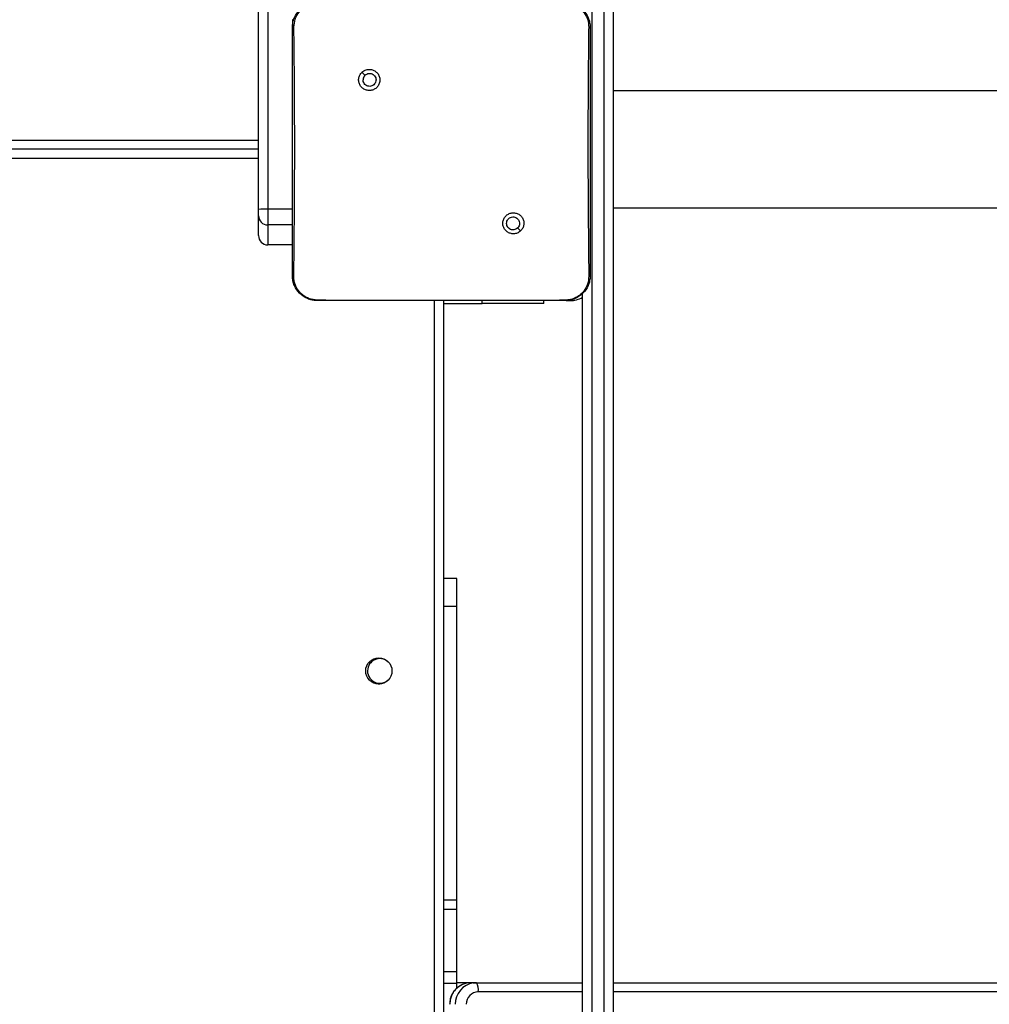
# Model space of a CAD drawing. Units: millimetres. Extents: x -7746 to 412064, y -3372 to 11663.
# Drawn here: x -1963 to -1648, y 5846 to 6165 of the extents above; entities that cross this region are included whole.
import ezdxf

# ---------------------------------------------------------------- set-up
doc = ezdxf.new("R2010")
doc.units = ezdxf.units.MM
doc.layers.add('Toestel 2D', color=7, linetype='Continuous', lineweight=20)

# ---------------------------------------------------------------- blocks, each defined once
blk = doc.blocks.new('WD1580')
at = {"color": 7, "linetype": 'Continuous', "lineweight": 25}
for p, q in [((26329.99, 18581.79), (26329.99, 16814.39)), ((26333.99, 16814.39), (26333.99, 18581.79)), ((26336.99, 18581.79), (26336.99, 16814.39)), ((26221.99, 18048.62), (26221.99, 18492.92)), ((26224.99, 18492.97), (26224.99, 18048.68)), ((26232.99, 18110.09), (26232.99, 18107.77)), ((26255.52, 18093.06), (26256.5, 18092.08)), ((26513.96, 18087.09), (26336.99, 18087.09)), ((26221.99, 18068.09), (25589.99, 18068.09)), ((26336.99, 18049.09), (26513.96, 18049.09)), ((26221.99, 18046.59), (26221.99, 18048.62)), ((26221.99, 18040.14), (26221.99, 18046.59)), ((26224.99, 18048.68), (26224.99, 18043.59)), ((26224.99, 18043.59), (26224.99, 18037.14)), ((26306.93, 18041.65), (26305.97, 18042.61)), ((26232.99, 18037.14), (26224.99, 18037.14)), ((26326.99, 17373.36), (26326.99, 18021.33)), ((26240.95, 18019.21), (26240.99, 18019.09)), ((26256.28, 18019.09), (26240.99, 18019.09)), ((26306.2, 18019.09), (26256.28, 18019.09)), ((26281.99, 18019.09), (26281.99, 17378.09)), ((26281.99, 18018.09), (26294.49, 18018.09)), ((26314.49, 18018.09), (26294.49, 18018.09)), ((26321.49, 18019.09), (26306.19, 18019.09)), ((26314.49, 18018.09), (26314.49, 18019.09)), ((26321.49, 18019.09), (26321.52, 18019.21)), ((26321.66, 18019.09), (26322.99, 18019.09)), ((26286.32, 17929.09), (26281.99, 17929.09)), ((26286.32, 17919.95), (26286.32, 17929.09)), ((26286.32, 17824.83), (26286.32, 17919.95)), ((26259.66, 17895.06), (26259.82, 17895.12)), ((26286.32, 17821.82), (26286.32, 17824.83)), ((26286.32, 17801.65), (26286.32, 17821.82)), ((26286.32, 17797.78), (26286.32, 17801.65)), ((26290.83, 17798.09), (26286.32, 17798.09)), ((26286.32, 17796.35), (26286.32, 17797.78)), ((26292.64, 17798.09), (26290.84, 17798.09)), ((26291.59, 17798.01), (26292.64, 17798.09)), ((26292.64, 17798.09), (26326.99, 17798.09)), ((26336.99, 17798.09), (27753.7, 17798.09))]:
    blk.add_line(p, q, dxfattribs=at)
at = {"color": 8, "linetype": 'Continuous', "lineweight": 25}
for p, q in [((26233.43, 18110.09), (26232.99, 18110.09)), ((25590.99, 18071.09), (26221.99, 18071.09)), ((26221.99, 18065.09), (25590.99, 18065.09)), ((26232.99, 18048.68), (26224.99, 18048.68)), ((26232.99, 18043.59), (26224.99, 18043.59)), ((26278.99, 17378.09), (26278.99, 18019.09)), ((26294.49, 18018.09), (26294.49, 18019.09)), ((26286.32, 17919.95), (26281.99, 17919.95)), ((26286.32, 17824.83), (26281.99, 17824.83)), ((26286.32, 17821.82), (26281.99, 17821.82)), ((26286.32, 17801.65), (26281.99, 17801.65)), ((26286.32, 17797.78), (26281.99, 17797.78)), ((26326.99, 17795.09), (26293.23, 17795.09)), ((27754.3, 17795.09), (26336.99, 17795.09))]:
    blk.add_line(p, q, dxfattribs=at)
at = {"color": 7, "linetype": 'Continuous', "lineweight": 25, "flags": 128}
blk.add_lwpolyline([(26259.82, 17895.12), (26260.82, 17894.87), (26261.16, 17894.85)], dxfattribs=at)
at = {"color": 7, "linetype": 'Continuous', "lineweight": 25}
blk.add_circle((26260.99, 17899.09), 4.25, dxfattribs=at)
for centre, radius, start, end in [((26224.24, 18005.21), 43.47, 89.0115, 92.9669), ((26224.99, 18046.59), 3, 180.0044, 269.9945), ((26224.99, 18040.14), 3, 180.0044, 269.9945), ((26322.99, 18027.09), 8, 270, 300), ((26261.32, 17899.09), 4, 43.4226, 169.3651), ((26261.32, 17899.09), 4, 169.3651, 316.5774), ((26290.91, 17791.16), 6.93, 90.5882, 180.5769), ((26289.02, 17795.81), 4.27, 350.31, 32.2521), ((26293.27, 17791.13), 3.96, 90.5839, 180.5752)]:
    blk.add_arc(centre, radius, start, end, dxfattribs=at)
at = {"color": 8, "linetype": 'Continuous', "lineweight": 25}
blk.add_arc((26292.73, 17791.16), 6.95, 99.3627, 180.5114, dxfattribs=at)
at = {"color": 7, "linetype": 'Continuous', "lineweight": 25}
for points, knots in [([(26232.99, 18107.59), (26233.02, 18108.14), (26233.08, 18109.21), (26233.73, 18111.21), (26235.19, 18113.39), (26237.36, 18114.85), (26239.37, 18115.5), (26240.44, 18115.56), (26240.99, 18115.59)], [0, 0, 0, 0, 0.1303533, 0.2573165, 0.499979, 0.7424173, 0.8694218, 1, 1, 1, 1]), ([(26233.47, 18107.66), (26233.55, 18108.55), (26233.7, 18110.31), (26235.03, 18112.66), (26236.99, 18114.41), (26239.09, 18115.29), (26240.44, 18115.41), (26240.95, 18115.45)], [0, 0, 0, 0, 0.221091, 0.442146, 0.65956, 0.871861, 1, 1, 1, 1]), ([(26321.49, 18115.59), (26322.03, 18115.56), (26323.11, 18115.5), (26325.11, 18114.85), (26327.29, 18113.39), (26328.74, 18111.21), (26329.39, 18109.21), (26329.46, 18108.14), (26329.49, 18107.59)], [0, 0, 0, 0, 0.130577, 0.25758, 0.500022, 0.742667, 0.869634, 1, 1, 1, 1]), ([(26321.53, 18115.45), (26322.37, 18115.35), (26324.07, 18115.14), (26326.33, 18113.8), (26328.01, 18111.83), (26328.89, 18109.67), (26328.97, 18108.24), (26329, 18107.66)], [0, 0, 0, 0, 0.212495, 0.426017, 0.64114, 0.855534, 1, 1, 1, 1]), ([(26232.99, 18107.59), (26233.01, 18107.61), (26233.06, 18107.63), (26233.34, 18107.65), (26233.47, 18107.66)], [0, 0, 0, 0, 0.530979, 1, 1, 1, 1]), ([(26232.99, 18027.09), (26232.99, 18036.03), (26232.99, 18053.91), (26232.99, 18080.77), (26232.99, 18098.65), (26232.99, 18107.59)], [0, 0, 0, 0, 0.333296, 0.666701, 1, 1, 1, 1]), ([(26233.43, 18027.02), (26233.45, 18028.31), (26233.52, 18034.75), (26233.62, 18045.37), (26233.7, 18056.69), (26233.73, 18066.81), (26233.72, 18077.92), (26233.63, 18092.2), (26233.53, 18102.51), (26233.47, 18107.66)], [0, 0, 0, 0, 0.047956, 0.239795, 0.395228, 0.468886, 0.616208, 0.808039, 1, 1, 1, 1]), ([(26329, 18107.66), (26328.99, 18106.38), (26328.92, 18099.94), (26328.83, 18089.92), (26328.77, 18079.55), (26328.75, 18067.8), (26328.79, 18050.92), (26328.95, 18035.71), (26329.04, 18027.02)], [0, 0, 0, 0, 0.047957, 0.2398, 0.372754, 0.433534, 0.676687, 1, 1, 1, 1]), ([(26329.49, 18107.59), (26329.46, 18107.61), (26329.41, 18107.63), (26329.13, 18107.65), (26329, 18107.66)], [0, 0, 0, 0, 0.530384, 1, 1, 1, 1]), ([(26329.49, 18107.59), (26329.49, 18098.65), (26329.49, 18080.77), (26329.49, 18053.91), (26329.49, 18036.03), (26329.49, 18027.09)], [0, 0, 0, 0, 0.333296, 0.666701, 1, 1, 1, 1]), ([(26255.52, 18093.06), (26255.27, 18092.76), (26254.76, 18092.18), (26254.42, 18091.04), (26254.45, 18089.87), (26254.87, 18088.78), (26255.63, 18087.89), (26256.65, 18087.3), (26257.8, 18087.08), (26258.97, 18087.24), (26260.01, 18087.79), (26260.82, 18088.65), (26261.29, 18089.72), (26261.37, 18090.9), (26261.07, 18092.02), (26260.4, 18092.99), (26259.46, 18093.69), (26258.33, 18094.03), (26257.16, 18093.98), (26256.19, 18093.61), (26255.71, 18093.21), (26255.52, 18093.06)], [0, 0, 0, 0, 0.053852, 0.107717, 0.161086, 0.214504, 0.26819, 0.321757, 0.375485, 0.429083, 0.48389, 0.536604, 0.591379, 0.643946, 0.698406, 0.751096, 0.805503, 0.858554, 0.912854, 0.966339, 1, 1, 1, 1]), ([(26256.5, 18092.08), (26256.69, 18092.23), (26257.05, 18092.53), (26257.75, 18092.72), (26258.47, 18092.68), (26259.13, 18092.4), (26259.67, 18091.92), (26260.01, 18091.29), (26260.13, 18090.58), (26260, 18089.87), (26259.65, 18089.25), (26259.11, 18088.77), (26258.45, 18088.5), (26257.73, 18088.47), (26257.04, 18088.67), (26256.46, 18089.09), (26256.05, 18089.68), (26255.9, 18090.22), (26255.89, 18090.52), (26255.89, 18090.59)], [0, 0, 0, 0, 0.0613127, 0.1225988, 0.1839052, 0.2452717, 0.3066665, 0.3681046, 0.4295132, 0.4909167, 0.5522139, 0.6135443, 0.6747733, 0.7360883, 0.7974061, 0.8588365, 0.9202713, 0.9817099, 1, 1, 1, 1]), ([(26256.5, 18092.08), (26256.35, 18091.89), (26256.05, 18091.53), (26255.9, 18090.98), (26255.89, 18090.67), (26255.89, 18090.59)], [0, 0, 0, 0, 0.428925, 0.857819, 1, 1, 1, 1]), ([(26306.93, 18041.65), (26306.93, 18041.65), (26307.22, 18041.9), (26307.67, 18042.54), (26308.03, 18043.64), (26308, 18044.8), (26307.58, 18045.89), (26306.83, 18046.77), (26305.83, 18047.36), (26304.69, 18047.59), (26303.53, 18047.42), (26302.49, 18046.88), (26301.69, 18046.03), (26301.22, 18044.97), (26301.13, 18043.81), (26301.43, 18042.68), (26302.08, 18041.72), (26303.01, 18041.03), (26304.13, 18040.69), (26305.29, 18040.73), (26306.26, 18041.1), (26306.74, 18041.5), (26306.93, 18041.65)], [0, 0, 0, 0, 0.000059, 0.053749, 0.107447, 0.160751, 0.214441, 0.26789, 0.321329, 0.375256, 0.429132, 0.482991, 0.536713, 0.5906, 0.644232, 0.697592, 0.750951, 0.805183, 0.857684, 0.912635, 0.965963, 1, 1, 1, 1]), ([(26302.39, 18044.09), (26302.41, 18044.33), (26302.46, 18044.8), (26302.82, 18045.43), (26303.35, 18045.91), (26304.02, 18046.18), (26304.73, 18046.22), (26305.42, 18046.02), (26306.01, 18045.6), (26306.42, 18045.01), (26306.62, 18044.32), (26306.57, 18043.6), (26306.33, 18043.01), (26306.07, 18042.72), (26305.97, 18042.61)], [0, 0, 0, 0, 0.085853, 0.171699, 0.257499, 0.343297, 0.429112, 0.514996, 0.601003, 0.686988, 0.773, 0.858948, 0.944849, 1, 1, 1, 1]), ([(26305.97, 18042.61), (26305.79, 18042.46), (26305.42, 18042.16), (26304.72, 18041.97), (26304.01, 18042.01), (26303.34, 18042.28), (26302.81, 18042.76), (26302.46, 18043.39), (26302.41, 18043.86), (26302.39, 18044.09)], [0, 0, 0, 0, 0.143071, 0.286069, 0.429014, 0.57226, 0.715485, 0.858793, 1, 1, 1, 1]), ([(26232.99, 18027.09), (26233.02, 18027.08), (26233.06, 18027.05), (26233.32, 18027.03), (26233.43, 18027.02)], [0, 0, 0, 0, 0.5547726, 1, 1, 1, 1]), ([(26240.99, 18019.09), (26240.44, 18019.12), (26239.37, 18019.19), (26237.36, 18019.84), (26235.19, 18021.29), (26233.73, 18023.47), (26233.08, 18025.47), (26233.02, 18026.55), (26232.99, 18027.09)], [0, 0, 0, 0, 0.13054, 0.25758, 0.500023, 0.74267, 0.869633, 1, 1, 1, 1]), ([(26240.95, 18019.21), (26240.1, 18019.31), (26238.4, 18019.52), (26236.13, 18020.86), (26234.43, 18022.83), (26233.54, 18025.01), (26233.46, 18026.44), (26233.43, 18027.02)], [0, 0, 0, 0, 0.2123298, 0.4257215, 0.6406812, 0.8548179, 1, 1, 1, 1]), ([(26329.49, 18027.09), (26329.46, 18026.55), (26329.39, 18025.47), (26328.74, 18023.47), (26327.29, 18021.29), (26325.11, 18019.84), (26323.11, 18019.19), (26322.03, 18019.12), (26321.49, 18019.09)], [0, 0, 0, 0, 0.130546, 0.257582, 0.500021, 0.742666, 0.869615, 1, 1, 1, 1]), ([(26329.04, 18027.02), (26328.97, 18026.15), (26328.81, 18024.39), (26327.5, 18022.03), (26325.54, 18020.27), (26323.42, 18019.36), (26322.04, 18019.25), (26321.52, 18019.21)], [0, 0, 0, 0, 0.218777, 0.438658, 0.655939, 0.870265, 1, 1, 1, 1]), ([(26329.49, 18027.09), (26329.46, 18027.08), (26329.42, 18027.05), (26329.16, 18027.03), (26329.04, 18027.02)], [0, 0, 0, 0, 0.555414, 1, 1, 1, 1]), ([(26256.28, 18019.09), (26255.03, 18019.09), (26249.92, 18019.09), (26244.81, 18019.16), (26240.95, 18019.21)], [0, 0, 0, 0, 0.2453876, 1, 1, 1, 1]), ([(26321.52, 18019.21), (26320.24, 18019.19), (26315.13, 18019.1), (26310.01, 18019.1), (26306.19, 18019.09)], [0, 0, 0, 0, 0.252409, 1, 1, 1, 1]), ([(26290.84, 17798.09), (26290.5, 17798.08), (26289.67, 17798.04), (26288.39, 17797.69), (26287.07, 17797.02), (26285.92, 17796.08), (26284.99, 17794.92), (26284.32, 17793.59), (26283.97, 17792.28), (26283.94, 17791.44), (26283.92, 17791.09)], [0, 0, 0, 0, 0.0937549, 0.2286547, 0.3635908, 0.4985904, 0.6337376, 0.7691468, 0.904823, 1, 1, 1, 1])]:
    blk.add_open_spline(points, degree=3, knots=knots, dxfattribs=at)
blk = doc.blocks.new('VPL-03-WD1580')
at = {"layer": 'Toestel 2D'}
blk.add_blockref('WD1580', (-28107.27, -11945.5), dxfattribs=at)

msp = doc.modelspace()

# ---------------------------------------------------------------- block references
msp.add_blockref('VPL-03-WD1580', (0, 0))

doc.saveas('drawing.dxf')
